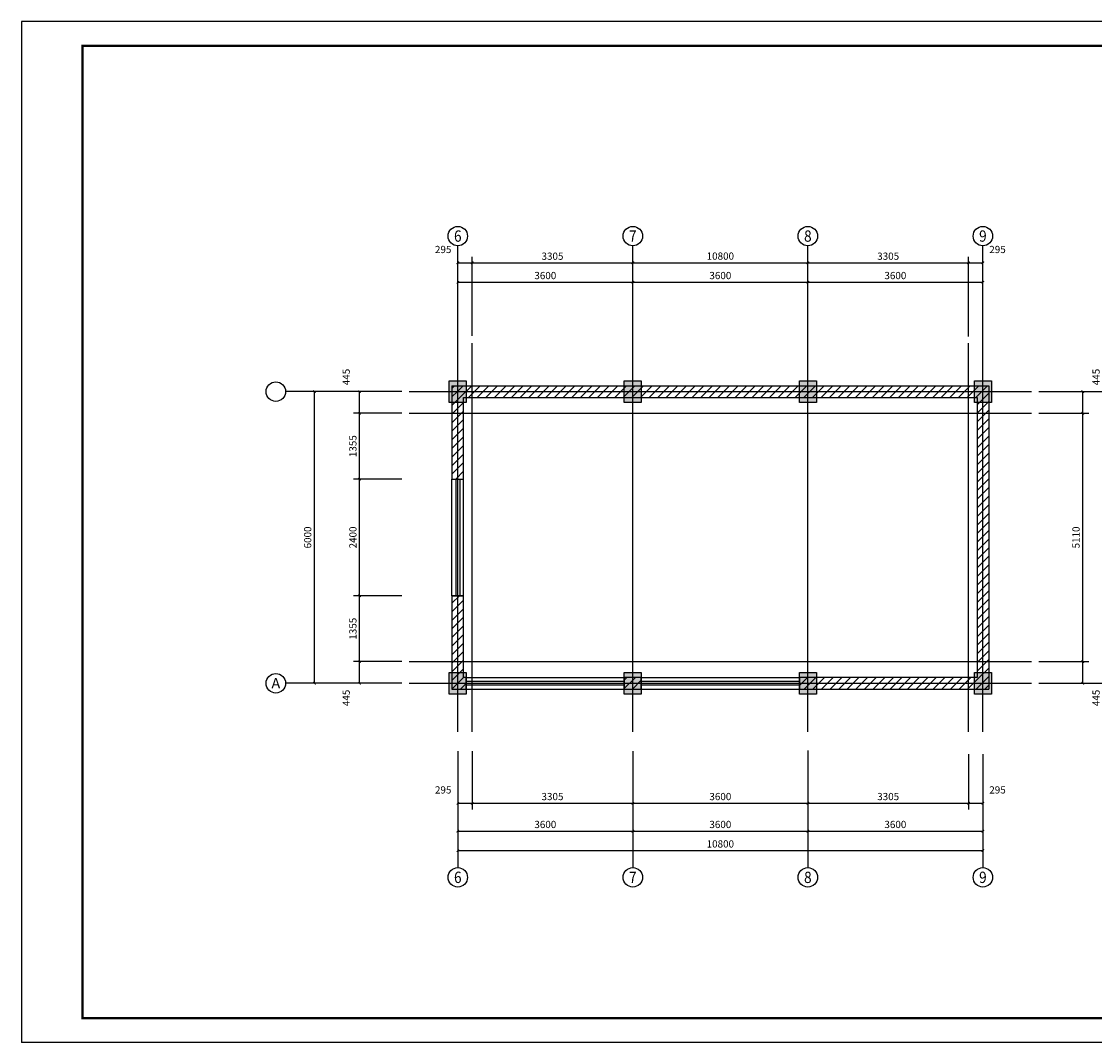
# Model space of a CAD drawing. Extents: x -33339 to 432012, y -112461 to 118978.
# Drawn here: x 90181 to 112253, y -82270 to -61265 of the extents above; entities that cross this region are included whole.
import ezdxf
from ezdxf.enums import TextEntityAlignment as Align

# ---------------------------------------------------------------- set-up
doc = ezdxf.new("R2010")
doc.units = 0
doc.header["$LTSCALE"] = 1000
doc.header["$MEASUREMENT"] = 0
for name, color, linetype in [('AXIS', 3, 'Continuous'), ('AXIS_TEXT', 7, 'Continuous'), ('DOTE', 1, 'Continuous'), ('PUB_DIM', 3, 'Continuous'), ('PUB_HATCH', 8, 'Continuous'), ('WALL', 9, 'Continuous'), ('WINDOW', 4, 'Continuous'), ('时代图框', 161, 'Continuous')]:
    doc.layers.add(name, color=color, linetype=linetype)
doc.styles.add('_TCH_AXIS', font='COMPLEX', dxfattribs={"bigfont": 'GBCBIG'})
doc.styles.add('_TCH_DIM_T3', font='SIMPLEX', dxfattribs={"width": 0.705882, "bigfont": 'GBCBIG'})
doc.styles.add('COMPLEX', font='COMPLEX')
doc.styles.add('ERA', font='txt')
doc.dimstyles.new('_TCH_ARCH&&50', dxfattribs={"dimtxt": 148.75, "dimasz": 50, "dimexe": 125, "dimexo": 150, "dimgap": 63.125, "dimtad": 1, "dimdec": 0, "dimzin": 0, "dimdsep": 46, "dimtxsty": '_TCH_DIM_T3', "dimblk": 'ARCHTICK', "dimcen": 0.09, "dimclrt": 7, "dimazin": 2, "dimtfac": 1, "dimtdec": 0, "dimtix": 1, "dimtmove": 2, "dimatfit": 3, "dimfxl": 1, "dimtolj": 1, "dimtzin": 0, "dimarcsym": 0})
pattern_1 = [(45, (0, 89.76), (-88.38838, 88.38838), [])]

# ---------------------------------------------------------------- blocks, each defined once
blk = doc.blocks.new('*U10')
at = {"layer": 'Defpoints'}
for p in [(-58408, 41005), (-58408, -1005)]:
    blk.add_point(p, dxfattribs=at)
at = {"layer": '时代图框', "color": 161}
for p, q in [((1000, 41000), (-58400, 41000)), ((-58400, 41000), (-58400, -1000)), ((1000, -1000), (-58400, -1000))]:
    blk.add_line(p, q, dxfattribs=at)
at = {"layer": '时代图框', "color": 161, "const_width": 100}
blk.add_lwpolyline([(-55900, 0), (0, 0), (0, 40000), (-55900, 40000)], close=True, dxfattribs=at)
at = {"layer": '时代图框', "style": 'ERA', "width": 0.7}
blk.add_attdef('图纸编号', text='', height=250, dxfattribs=at).set_placement((-3555, 1064), align=Align.CENTER)
blk = doc.blocks.new('_ArchTick')
at = {"color": 0, "linetype": 'ByBlock', "const_width": 0.4}
blk.add_lwpolyline([(-0.5, -0.5), (0.5, 0.5)], dxfattribs=at)
blk = doc.blocks.new('*D116')
at = {"layer": 'Defpoints', "color": 0, "transparency": 16777216}
for p in [(97135, -74435), (98156, -74435), (98156, -74880)]:
    blk.add_point(p, dxfattribs=at)
at = {"layer": 'PUB_DIM', "color": 0, "lineweight": -2, "transparency": 16777216}
for p, q in [((98006, -74435), (97010, -74435)), ((97135, -74880), (97135, -74435)), ((98006, -74880), (97010, -74880))]:
    blk.add_line(p, q, dxfattribs=at)
at = {"layer": 'PUB_DIM', "color": 0, "lineweight": -2, "transparency": 16777216, "xscale": 50, "yscale": 50, "zscale": 50}
for p, rotation in [((97135, -74435), 90), ((97135, -74880), 270)]:
    blk.add_blockref('_ArchTick', p, dxfattribs=dict(at, rotation=rotation))
at = {"layer": 'PUB_DIM', "color": 7, "transparency": 16777216, "insert": (96860, -75181), "char_height": 148.8, "attachment_point": 5, "rotation": 90, "style": '_TCH_DIM_T3'}
blk.add_mtext('\\A1;445', dxfattribs=at)
blk = doc.blocks.new('*D117')
at = {"layer": 'Defpoints', "color": 0, "transparency": 16777216}
for p in [(97135, -69325), (98156, -69325), (98156, -70680)]:
    blk.add_point(p, dxfattribs=at)
at = {"layer": 'PUB_DIM', "color": 0, "lineweight": -2, "transparency": 16777216}
for p, q in [((98006, -69325), (97010, -69325)), ((97135, -70680), (97135, -69325)), ((98006, -70680), (97010, -70680))]:
    blk.add_line(p, q, dxfattribs=at)
at = {"layer": 'PUB_DIM', "color": 0, "lineweight": -2, "transparency": 16777216, "xscale": 50, "yscale": 50, "zscale": 50}
for p, rotation in [((97135, -69325), 90), ((97135, -70680), 270)]:
    blk.add_blockref('_ArchTick', p, dxfattribs=dict(at, rotation=rotation))
at = {"layer": 'PUB_DIM', "color": 7, "transparency": 16777216, "insert": (96998, -70002), "char_height": 148.8, "attachment_point": 5, "rotation": 90, "style": '_TCH_DIM_T3'}
blk.add_mtext('\\A1;1355', dxfattribs=at)
blk = doc.blocks.new('*D118')
at = {"layer": 'Defpoints', "color": 0, "transparency": 16777216}
for p in [(97135, -68880), (98156, -68880), (98156, -69325)]:
    blk.add_point(p, dxfattribs=at)
at = {"layer": 'PUB_DIM', "color": 0, "lineweight": -2, "transparency": 16777216}
for p, q in [((98006, -68880), (97010, -68880)), ((97135, -69325), (97135, -68880)), ((98006, -69325), (97010, -69325))]:
    blk.add_line(p, q, dxfattribs=at)
at = {"layer": 'PUB_DIM', "color": 0, "lineweight": -2, "transparency": 16777216, "xscale": 50, "yscale": 50, "zscale": 50}
for p, rotation in [((97135, -68880), 90), ((97135, -69325), 270)]:
    blk.add_blockref('_ArchTick', p, dxfattribs=dict(at, rotation=rotation))
at = {"layer": 'PUB_DIM', "color": 7, "transparency": 16777216, "insert": (96860, -68579), "char_height": 148.8, "attachment_point": 5, "rotation": 90, "style": '_TCH_DIM_T3'}
blk.add_mtext('\\A1;445', dxfattribs=at)
blk = doc.blocks.new('*D119')
at = {"layer": 'Defpoints', "color": 0, "transparency": 16777216}
for p in [(110956, -74435), (112009, -74435), (110956, -74880)]:
    blk.add_point(p, dxfattribs=at)
at = {"layer": 'PUB_DIM', "color": 0, "lineweight": -2, "transparency": 16777216}
for p, q in [((111106, -74435), (112134, -74435)), ((112009, -74880), (112009, -74435)), ((111106, -74880), (112134, -74880))]:
    blk.add_line(p, q, dxfattribs=at)
at = {"layer": 'PUB_DIM', "color": 0, "lineweight": -2, "transparency": 16777216, "xscale": 50, "yscale": 50, "zscale": 50}
for p, rotation in [((112009, -74435), 90), ((112009, -74880), 270)]:
    blk.add_blockref('_ArchTick', p, dxfattribs=dict(at, rotation=rotation))
at = {"layer": 'PUB_DIM', "color": 7, "transparency": 16777216, "insert": (112284, -75181), "char_height": 148.8, "attachment_point": 5, "rotation": 90, "style": '_TCH_DIM_T3'}
blk.add_mtext('\\A1;445', dxfattribs=at)
blk = doc.blocks.new('*D120')
at = {"layer": 'Defpoints', "color": 0, "transparency": 16777216}
for p in [(110956, -69325), (112009, -69325), (110956, -74435)]:
    blk.add_point(p, dxfattribs=at)
at = {"layer": 'PUB_DIM', "color": 0, "lineweight": -2, "transparency": 16777216}
for p, q in [((111106, -69325), (112134, -69325)), ((112009, -74435), (112009, -69325)), ((111106, -74435), (112134, -74435))]:
    blk.add_line(p, q, dxfattribs=at)
at = {"layer": 'PUB_DIM', "color": 0, "lineweight": -2, "transparency": 16777216, "xscale": 50, "yscale": 50, "zscale": 50}
for p, rotation in [((112009, -69325), 90), ((112009, -74435), 270)]:
    blk.add_blockref('_ArchTick', p, dxfattribs=dict(at, rotation=rotation))
at = {"layer": 'PUB_DIM', "color": 7, "transparency": 16777216, "insert": (111871, -71880), "char_height": 148.8, "attachment_point": 5, "rotation": 90, "style": '_TCH_DIM_T3'}
blk.add_mtext('\\A1;5110', dxfattribs=at)
blk = doc.blocks.new('*D121')
at = {"layer": 'Defpoints', "color": 0, "transparency": 16777216}
for p in [(110956, -68880), (112009, -68880), (110956, -69325)]:
    blk.add_point(p, dxfattribs=at)
at = {"layer": 'PUB_DIM', "color": 0, "lineweight": -2, "transparency": 16777216}
for p, q in [((111106, -68880), (112134, -68880)), ((112009, -69325), (112009, -68880)), ((111106, -69325), (112134, -69325))]:
    blk.add_line(p, q, dxfattribs=at)
at = {"layer": 'PUB_DIM', "color": 0, "lineweight": -2, "transparency": 16777216, "xscale": 50, "yscale": 50, "zscale": 50}
for p, rotation in [((112009, -68880), 90), ((112009, -69325), 270)]:
    blk.add_blockref('_ArchTick', p, dxfattribs=dict(at, rotation=rotation))
at = {"layer": 'PUB_DIM', "color": 7, "transparency": 16777216, "insert": (112284, -68579), "char_height": 148.8, "attachment_point": 5, "rotation": 90, "style": '_TCH_DIM_T3'}
blk.add_mtext('\\A1;445', dxfattribs=at)
blk = doc.blocks.new('*D122')
at = {"layer": 'Defpoints', "color": 0, "transparency": 16777216}
for p in [(109661, -66231), (106356, -67895), (109661, -67895)]:
    blk.add_point(p, dxfattribs=at)
at = {"layer": 'PUB_DIM', "color": 0, "lineweight": -2, "transparency": 16777216}
for p, q in [((106356, -67745), (106356, -66106)), ((109661, -67745), (109661, -66106)), ((106356, -66231), (109661, -66231))]:
    blk.add_line(p, q, dxfattribs=at)
at = {"layer": 'PUB_DIM', "color": 0, "lineweight": -2, "transparency": 16777216, "xscale": 50, "yscale": 50, "zscale": 50, "rotation": 180}
blk.add_blockref('_ArchTick', (106356, -66231), dxfattribs=at)
at = {"layer": 'PUB_DIM', "color": 0, "lineweight": -2, "transparency": 16777216, "xscale": 50, "yscale": 50, "zscale": 50}
blk.add_blockref('_ArchTick', (109661, -66231), dxfattribs=at)
at = {"layer": 'PUB_DIM', "color": 7, "transparency": 16777216, "insert": (108008, -66094), "char_height": 148.8, "attachment_point": 5, "style": '_TCH_DIM_T3'}
blk.add_mtext('\\A1;3305', dxfattribs=at)
blk = doc.blocks.new('*D123')
at = {"layer": 'Defpoints', "color": 0, "transparency": 16777216}
for p in [(109956, -66231), (109956, -67327), (109661, -67895)]:
    blk.add_point(p, dxfattribs=at)
at = {"layer": 'PUB_DIM', "color": 0, "lineweight": -2, "transparency": 16777216}
for p, q in [((109661, -67745), (109661, -66106)), ((109956, -67177), (109956, -66106)), ((109661, -66231), (109956, -66231))]:
    blk.add_line(p, q, dxfattribs=at)
at = {"layer": 'PUB_DIM', "color": 0, "lineweight": -2, "transparency": 16777216, "xscale": 50, "yscale": 50, "zscale": 50, "rotation": 180}
blk.add_blockref('_ArchTick', (109661, -66231), dxfattribs=at)
at = {"layer": 'PUB_DIM', "color": 0, "lineweight": -2, "transparency": 16777216, "xscale": 50, "yscale": 50, "zscale": 50}
blk.add_blockref('_ArchTick', (109956, -66231), dxfattribs=at)
at = {"layer": 'PUB_DIM', "color": 7, "transparency": 16777216, "insert": (110257, -65956), "char_height": 148.8, "attachment_point": 5, "style": '_TCH_DIM_T3'}
blk.add_mtext('\\A1;295', dxfattribs=at)
blk = doc.blocks.new('*D124')
at = {"layer": 'Defpoints', "color": 0, "transparency": 16777216}
for p in [(109661, -76190), (106356, -76526), (109661, -77348)]:
    blk.add_point(p, dxfattribs=at)
at = {"layer": 'PUB_DIM', "color": 0, "lineweight": -2, "transparency": 16777216}
for p, q in [((109661, -76340), (109661, -77473)), ((106356, -76676), (106356, -77473)), ((106356, -77348), (109661, -77348))]:
    blk.add_line(p, q, dxfattribs=at)
at = {"layer": 'PUB_DIM', "color": 0, "lineweight": -2, "transparency": 16777216, "xscale": 50, "yscale": 50, "zscale": 50, "rotation": 180}
blk.add_blockref('_ArchTick', (106356, -77348), dxfattribs=at)
at = {"layer": 'PUB_DIM', "color": 0, "lineweight": -2, "transparency": 16777216, "xscale": 50, "yscale": 50, "zscale": 50}
blk.add_blockref('_ArchTick', (109661, -77348), dxfattribs=at)
at = {"layer": 'PUB_DIM', "color": 7, "transparency": 16777216, "insert": (108008, -77210), "char_height": 148.8, "attachment_point": 5, "style": '_TCH_DIM_T3'}
blk.add_mtext('\\A1;3305', dxfattribs=at)
blk = doc.blocks.new('*D125')
at = {"layer": 'Defpoints', "color": 0, "transparency": 16777216}
for p in [(109661, -76190), (109956, -76188), (109956, -77348)]:
    blk.add_point(p, dxfattribs=at)
at = {"layer": 'PUB_DIM', "color": 0, "lineweight": -2, "transparency": 16777216}
for p, q in [((109661, -76340), (109661, -77473)), ((109956, -76338), (109956, -77473)), ((109661, -77348), (109956, -77348))]:
    blk.add_line(p, q, dxfattribs=at)
at = {"layer": 'PUB_DIM', "color": 0, "lineweight": -2, "transparency": 16777216, "xscale": 50, "yscale": 50, "zscale": 50, "rotation": 180}
blk.add_blockref('_ArchTick', (109661, -77348), dxfattribs=at)
at = {"layer": 'PUB_DIM', "color": 0, "lineweight": -2, "transparency": 16777216, "xscale": 50, "yscale": 50, "zscale": 50}
blk.add_blockref('_ArchTick', (109956, -77348), dxfattribs=at)
at = {"layer": 'PUB_DIM', "color": 7, "transparency": 16777216, "insert": (110257, -77073), "char_height": 148.8, "attachment_point": 5, "style": '_TCH_DIM_T3'}
blk.add_mtext('\\A1;295', dxfattribs=at)
blk = doc.blocks.new('*D126')
at = {"layer": 'Defpoints', "color": 0, "transparency": 16777216}
for p in [(97135, -70680), (98156, -70680), (98156, -73080)]:
    blk.add_point(p, dxfattribs=at)
at = {"layer": 'PUB_DIM', "color": 0, "lineweight": -2, "transparency": 16777216}
for p, q in [((98006, -70680), (97010, -70680)), ((97135, -73080), (97135, -70680)), ((98006, -73080), (97010, -73080))]:
    blk.add_line(p, q, dxfattribs=at)
at = {"layer": 'PUB_DIM', "color": 0, "lineweight": -2, "transparency": 16777216, "xscale": 50, "yscale": 50, "zscale": 50}
for p, rotation in [((97135, -70680), 90), ((97135, -73080), 270)]:
    blk.add_blockref('_ArchTick', p, dxfattribs=dict(at, rotation=rotation))
at = {"layer": 'PUB_DIM', "color": 7, "transparency": 16777216, "insert": (96998, -71880), "char_height": 148.8, "attachment_point": 5, "rotation": 90, "style": '_TCH_DIM_T3'}
blk.add_mtext('\\A1;2400', dxfattribs=at)
blk = doc.blocks.new('*D127')
at = {"layer": 'Defpoints', "color": 0, "transparency": 16777216}
for p in [(97135, -73080), (98156, -73080), (98156, -74435)]:
    blk.add_point(p, dxfattribs=at)
at = {"layer": 'PUB_DIM', "color": 0, "lineweight": -2, "transparency": 16777216}
for p, q in [((98006, -73080), (97010, -73080)), ((97135, -74435), (97135, -73080)), ((98006, -74435), (97010, -74435))]:
    blk.add_line(p, q, dxfattribs=at)
at = {"layer": 'PUB_DIM', "color": 0, "lineweight": -2, "transparency": 16777216, "xscale": 50, "yscale": 50, "zscale": 50}
for p, rotation in [((97135, -73080), 90), ((97135, -74435), 270)]:
    blk.add_blockref('_ArchTick', p, dxfattribs=dict(at, rotation=rotation))
at = {"layer": 'PUB_DIM', "color": 7, "transparency": 16777216, "insert": (96998, -73757), "char_height": 148.8, "attachment_point": 5, "rotation": 90, "style": '_TCH_DIM_T3'}
blk.add_mtext('\\A1;1355', dxfattribs=at)
blk = doc.blocks.new('*D128')
at = {"layer": 'Defpoints', "color": 0, "transparency": 16777216}
for p in [(99451, -66231), (99156, -67880), (99451, -67880)]:
    blk.add_point(p, dxfattribs=at)
at = {"layer": 'PUB_DIM', "color": 0, "lineweight": -2, "transparency": 16777216}
for p, q in [((99156, -67730), (99156, -66106)), ((99451, -67730), (99451, -66106)), ((99156, -66231), (99451, -66231))]:
    blk.add_line(p, q, dxfattribs=at)
at = {"layer": 'PUB_DIM', "color": 0, "lineweight": -2, "transparency": 16777216, "xscale": 50, "yscale": 50, "zscale": 50, "rotation": 180}
blk.add_blockref('_ArchTick', (99156, -66231), dxfattribs=at)
at = {"layer": 'PUB_DIM', "color": 0, "lineweight": -2, "transparency": 16777216, "xscale": 50, "yscale": 50, "zscale": 50}
blk.add_blockref('_ArchTick', (99451, -66231), dxfattribs=at)
at = {"layer": 'PUB_DIM', "color": 7, "transparency": 16777216, "insert": (98855, -65956), "char_height": 148.8, "attachment_point": 5, "style": '_TCH_DIM_T3'}
blk.add_mtext('\\A1;295', dxfattribs=at)
blk = doc.blocks.new('*D129')
at = {"layer": 'Defpoints', "color": 0, "transparency": 16777216}
for p in [(102756, -66231), (102756, -67265), (99451, -67880)]:
    blk.add_point(p, dxfattribs=at)
at = {"layer": 'PUB_DIM', "color": 0, "lineweight": -2, "transparency": 16777216}
for p, q in [((99451, -67730), (99451, -66106)), ((102756, -67115), (102756, -66106)), ((99451, -66231), (102756, -66231))]:
    blk.add_line(p, q, dxfattribs=at)
at = {"layer": 'PUB_DIM', "color": 0, "lineweight": -2, "transparency": 16777216, "xscale": 50, "yscale": 50, "zscale": 50, "rotation": 180}
blk.add_blockref('_ArchTick', (99451, -66231), dxfattribs=at)
at = {"layer": 'PUB_DIM', "color": 0, "lineweight": -2, "transparency": 16777216, "xscale": 50, "yscale": 50, "zscale": 50}
blk.add_blockref('_ArchTick', (102756, -66231), dxfattribs=at)
at = {"layer": 'PUB_DIM', "color": 7, "transparency": 16777216, "insert": (101103, -66094), "char_height": 148.8, "attachment_point": 5, "style": '_TCH_DIM_T3'}
blk.add_mtext('\\A1;3305', dxfattribs=at)
blk = doc.blocks.new('*D130')
at = {"layer": 'Defpoints', "color": 0, "transparency": 16777216}
for p in [(99156, -76123), (99451, -76123), (99451, -77348)]:
    blk.add_point(p, dxfattribs=at)
at = {"layer": 'PUB_DIM', "color": 0, "lineweight": -2, "transparency": 16777216}
for p, q in [((99156, -76273), (99156, -77473)), ((99451, -76273), (99451, -77473)), ((99156, -77348), (99451, -77348))]:
    blk.add_line(p, q, dxfattribs=at)
at = {"layer": 'PUB_DIM', "color": 0, "lineweight": -2, "transparency": 16777216, "xscale": 50, "yscale": 50, "zscale": 50, "rotation": 180}
blk.add_blockref('_ArchTick', (99156, -77348), dxfattribs=at)
at = {"layer": 'PUB_DIM', "color": 0, "lineweight": -2, "transparency": 16777216, "xscale": 50, "yscale": 50, "zscale": 50}
blk.add_blockref('_ArchTick', (99451, -77348), dxfattribs=at)
at = {"layer": 'PUB_DIM', "color": 7, "transparency": 16777216, "insert": (98855, -77073), "char_height": 148.8, "attachment_point": 5, "style": '_TCH_DIM_T3'}
blk.add_mtext('\\A1;295', dxfattribs=at)
blk = doc.blocks.new('*D131')
at = {"layer": 'Defpoints', "color": 0, "transparency": 16777216}
for p in [(99451, -76123), (102756, -76123), (102756, -77348)]:
    blk.add_point(p, dxfattribs=at)
at = {"layer": 'PUB_DIM', "color": 0, "lineweight": -2, "transparency": 16777216}
for p, q in [((99451, -76273), (99451, -77473)), ((102756, -76273), (102756, -77473)), ((99451, -77348), (102756, -77348))]:
    blk.add_line(p, q, dxfattribs=at)
at = {"layer": 'PUB_DIM', "color": 0, "lineweight": -2, "transparency": 16777216, "xscale": 50, "yscale": 50, "zscale": 50, "rotation": 180}
blk.add_blockref('_ArchTick', (99451, -77348), dxfattribs=at)
at = {"layer": 'PUB_DIM', "color": 0, "lineweight": -2, "transparency": 16777216, "xscale": 50, "yscale": 50, "zscale": 50}
blk.add_blockref('_ArchTick', (102756, -77348), dxfattribs=at)
at = {"layer": 'PUB_DIM', "color": 7, "transparency": 16777216, "insert": (101103, -77210), "char_height": 148.8, "attachment_point": 5, "style": '_TCH_DIM_T3'}
blk.add_mtext('\\A1;3305', dxfattribs=at)
blk = doc.blocks.new('*D132')
at = {"layer": 'Defpoints', "color": 0, "transparency": 16777216}
for p in [(102756, -76123), (106356, -76116), (106356, -77348)]:
    blk.add_point(p, dxfattribs=at)
at = {"layer": 'PUB_DIM', "color": 0, "lineweight": -2, "transparency": 16777216}
for p, q in [((102756, -76273), (102756, -77473)), ((106356, -76266), (106356, -77473)), ((102756, -77348), (106356, -77348))]:
    blk.add_line(p, q, dxfattribs=at)
at = {"layer": 'PUB_DIM', "color": 0, "lineweight": -2, "transparency": 16777216, "xscale": 50, "yscale": 50, "zscale": 50, "rotation": 180}
blk.add_blockref('_ArchTick', (102756, -77348), dxfattribs=at)
at = {"layer": 'PUB_DIM', "color": 0, "lineweight": -2, "transparency": 16777216, "xscale": 50, "yscale": 50, "zscale": 50}
blk.add_blockref('_ArchTick', (106356, -77348), dxfattribs=at)
at = {"layer": 'PUB_DIM', "color": 7, "transparency": 16777216, "insert": (104556, -77210), "char_height": 148.8, "attachment_point": 5, "style": '_TCH_DIM_T3'}
blk.add_mtext('\\A1;3600', dxfattribs=at)
blk = doc.blocks.new('*D609')
at = {"layer": 'Defpoints', "color": 0, "transparency": 16777216}
for p in [(110956, -68880), (113512, -68880), (110956, -74880)]:
    blk.add_point(p, dxfattribs=at)
at = {"layer": 'PUB_DIM', "color": 0, "lineweight": -2, "transparency": 16777216}
for p, q in [((111106, -68880), (113637, -68880)), ((113512, -74880), (113512, -68880)), ((111106, -74880), (113637, -74880))]:
    blk.add_line(p, q, dxfattribs=at)
at = {"layer": 'PUB_DIM', "color": 0, "lineweight": -2, "transparency": 16777216, "xscale": 50, "yscale": 50, "zscale": 50}
for p, rotation in [((113512, -68880), 90), ((113512, -74880), 270)]:
    blk.add_blockref('_ArchTick', p, dxfattribs=dict(at, rotation=rotation))
at = {"layer": 'PUB_DIM', "color": 7, "transparency": 16777216, "insert": (113374, -71880), "char_height": 148.8, "attachment_point": 5, "rotation": 90, "style": '_TCH_DIM_T3'}
blk.add_mtext('\\A1;6000', dxfattribs=at)
blk = doc.blocks.new('*D610')
at = {"layer": 'Defpoints', "color": 0, "transparency": 16777216}
for p in [(96205, -68880), (97531, -68880), (97531, -74880)]:
    blk.add_point(p, dxfattribs=at)
at = {"layer": 'PUB_DIM', "color": 0, "lineweight": -2, "transparency": 16777216}
for p, q in [((97381, -68880), (96080, -68880)), ((96205, -74880), (96205, -68880)), ((97381, -74880), (96080, -74880))]:
    blk.add_line(p, q, dxfattribs=at)
at = {"layer": 'PUB_DIM', "color": 0, "lineweight": -2, "transparency": 16777216, "xscale": 50, "yscale": 50, "zscale": 50}
for p, rotation in [((96205, -68880), 90), ((96205, -74880), 270)]:
    blk.add_blockref('_ArchTick', p, dxfattribs=dict(at, rotation=rotation))
at = {"layer": 'PUB_DIM', "color": 7, "transparency": 16777216, "insert": (96068, -71880), "char_height": 148.8, "attachment_point": 5, "rotation": 90, "style": '_TCH_DIM_T3'}
blk.add_mtext('\\A1;6000', dxfattribs=at)
blk = doc.blocks.new('*D611')
at = {"layer": 'Defpoints', "color": 0, "transparency": 16777216}
for p in [(102756, -66630), (99156, -67880), (102756, -67880)]:
    blk.add_point(p, dxfattribs=at)
at = {"layer": 'PUB_DIM', "color": 0, "lineweight": -2, "transparency": 16777216}
for p, q in [((99156, -67730), (99156, -66505)), ((99156, -66630), (102756, -66630)), ((102756, -67730), (102756, -66505))]:
    blk.add_line(p, q, dxfattribs=at)
at = {"layer": 'PUB_DIM', "color": 0, "lineweight": -2, "transparency": 16777216, "xscale": 50, "yscale": 50, "zscale": 50, "rotation": 180}
blk.add_blockref('_ArchTick', (99156, -66630), dxfattribs=at)
at = {"layer": 'PUB_DIM', "color": 0, "lineweight": -2, "transparency": 16777216, "xscale": 50, "yscale": 50, "zscale": 50}
blk.add_blockref('_ArchTick', (102756, -66630), dxfattribs=at)
at = {"layer": 'PUB_DIM', "color": 7, "transparency": 16777216, "insert": (100956, -66492), "char_height": 148.8, "attachment_point": 5, "style": '_TCH_DIM_T3'}
blk.add_mtext('\\A1;3600', dxfattribs=at)
blk = doc.blocks.new('*D612')
at = {"layer": 'Defpoints', "color": 0, "transparency": 16777216}
for p in [(106356, -66630), (102756, -67880), (106356, -67880)]:
    blk.add_point(p, dxfattribs=at)
at = {"layer": 'PUB_DIM', "color": 0, "lineweight": -2, "transparency": 16777216}
for p, q in [((102756, -67730), (102756, -66505)), ((102756, -66630), (106356, -66630)), ((106356, -67730), (106356, -66505))]:
    blk.add_line(p, q, dxfattribs=at)
at = {"layer": 'PUB_DIM', "color": 0, "lineweight": -2, "transparency": 16777216, "xscale": 50, "yscale": 50, "zscale": 50, "rotation": 180}
blk.add_blockref('_ArchTick', (102756, -66630), dxfattribs=at)
at = {"layer": 'PUB_DIM', "color": 0, "lineweight": -2, "transparency": 16777216, "xscale": 50, "yscale": 50, "zscale": 50}
blk.add_blockref('_ArchTick', (106356, -66630), dxfattribs=at)
at = {"layer": 'PUB_DIM', "color": 7, "transparency": 16777216, "insert": (104556, -66492), "char_height": 148.8, "attachment_point": 5, "style": '_TCH_DIM_T3'}
blk.add_mtext('\\A1;3600', dxfattribs=at)
blk = doc.blocks.new('*D613')
at = {"layer": 'Defpoints', "color": 0, "transparency": 16777216}
for p in [(109956, -66630), (106356, -67880), (109956, -67880)]:
    blk.add_point(p, dxfattribs=at)
at = {"layer": 'PUB_DIM', "color": 0, "lineweight": -2, "transparency": 16777216}
for p, q in [((106356, -67730), (106356, -66505)), ((106356, -66630), (109956, -66630)), ((109956, -67730), (109956, -66505))]:
    blk.add_line(p, q, dxfattribs=at)
at = {"layer": 'PUB_DIM', "color": 0, "lineweight": -2, "transparency": 16777216, "xscale": 50, "yscale": 50, "zscale": 50, "rotation": 180}
blk.add_blockref('_ArchTick', (106356, -66630), dxfattribs=at)
at = {"layer": 'PUB_DIM', "color": 0, "lineweight": -2, "transparency": 16777216, "xscale": 50, "yscale": 50, "zscale": 50}
blk.add_blockref('_ArchTick', (109956, -66630), dxfattribs=at)
at = {"layer": 'PUB_DIM', "color": 7, "transparency": 16777216, "insert": (108156, -66492), "char_height": 148.8, "attachment_point": 5, "style": '_TCH_DIM_T3'}
blk.add_mtext('\\A1;3600', dxfattribs=at)
blk = doc.blocks.new('*D614')
at = {"layer": 'Defpoints', "color": 0, "transparency": 16777216}
for p in [(109956, -66230), (99156, -67880), (109956, -67880)]:
    blk.add_point(p, dxfattribs=at)
at = {"layer": 'PUB_DIM', "color": 0, "lineweight": -2, "transparency": 16777216}
for p, q in [((99156, -67730), (99156, -66105)), ((109956, -67730), (109956, -66105)), ((99156, -66230), (109956, -66230))]:
    blk.add_line(p, q, dxfattribs=at)
at = {"layer": 'PUB_DIM', "color": 0, "lineweight": -2, "transparency": 16777216, "xscale": 50, "yscale": 50, "zscale": 50, "rotation": 180}
blk.add_blockref('_ArchTick', (99156, -66230), dxfattribs=at)
at = {"layer": 'PUB_DIM', "color": 0, "lineweight": -2, "transparency": 16777216, "xscale": 50, "yscale": 50, "zscale": 50}
blk.add_blockref('_ArchTick', (109956, -66230), dxfattribs=at)
at = {"layer": 'PUB_DIM', "color": 7, "transparency": 16777216, "insert": (104556, -66092), "char_height": 148.8, "attachment_point": 5, "style": '_TCH_DIM_T3'}
blk.add_mtext('\\A1;10800', dxfattribs=at)
blk = doc.blocks.new('*D615')
at = {"layer": 'Defpoints', "color": 0, "transparency": 16777216}
for p in [(99156, -76672), (102756, -76672), (102756, -77922)]:
    blk.add_point(p, dxfattribs=at)
at = {"layer": 'PUB_DIM', "color": 0, "lineweight": -2, "transparency": 16777216}
for p, q in [((99156, -76822), (99156, -78047)), ((102756, -76822), (102756, -78047)), ((99156, -77922), (102756, -77922))]:
    blk.add_line(p, q, dxfattribs=at)
at = {"layer": 'PUB_DIM', "color": 0, "lineweight": -2, "transparency": 16777216, "xscale": 50, "yscale": 50, "zscale": 50, "rotation": 180}
blk.add_blockref('_ArchTick', (99156, -77922), dxfattribs=at)
at = {"layer": 'PUB_DIM', "color": 0, "lineweight": -2, "transparency": 16777216, "xscale": 50, "yscale": 50, "zscale": 50}
blk.add_blockref('_ArchTick', (102756, -77922), dxfattribs=at)
at = {"layer": 'PUB_DIM', "color": 7, "transparency": 16777216, "insert": (100956, -77784), "char_height": 148.8, "attachment_point": 5, "style": '_TCH_DIM_T3'}
blk.add_mtext('\\A1;3600', dxfattribs=at)
blk = doc.blocks.new('*D616')
at = {"layer": 'Defpoints', "color": 0, "transparency": 16777216}
for p in [(102756, -76672), (106356, -76672), (106356, -77922)]:
    blk.add_point(p, dxfattribs=at)
at = {"layer": 'PUB_DIM', "color": 0, "lineweight": -2, "transparency": 16777216}
for p, q in [((102756, -76822), (102756, -78047)), ((106356, -76822), (106356, -78047)), ((102756, -77922), (106356, -77922))]:
    blk.add_line(p, q, dxfattribs=at)
at = {"layer": 'PUB_DIM', "color": 0, "lineweight": -2, "transparency": 16777216, "xscale": 50, "yscale": 50, "zscale": 50, "rotation": 180}
blk.add_blockref('_ArchTick', (102756, -77922), dxfattribs=at)
at = {"layer": 'PUB_DIM', "color": 0, "lineweight": -2, "transparency": 16777216, "xscale": 50, "yscale": 50, "zscale": 50}
blk.add_blockref('_ArchTick', (106356, -77922), dxfattribs=at)
at = {"layer": 'PUB_DIM', "color": 7, "transparency": 16777216, "insert": (104556, -77784), "char_height": 148.8, "attachment_point": 5, "style": '_TCH_DIM_T3'}
blk.add_mtext('\\A1;3600', dxfattribs=at)
blk = doc.blocks.new('*D617')
at = {"layer": 'Defpoints', "color": 0, "transparency": 16777216}
for p in [(106356, -76672), (109956, -76672), (109956, -77922)]:
    blk.add_point(p, dxfattribs=at)
at = {"layer": 'PUB_DIM', "color": 0, "lineweight": -2, "transparency": 16777216}
for p, q in [((106356, -76822), (106356, -78047)), ((109956, -76822), (109956, -78047)), ((106356, -77922), (109956, -77922))]:
    blk.add_line(p, q, dxfattribs=at)
at = {"layer": 'PUB_DIM', "color": 0, "lineweight": -2, "transparency": 16777216, "xscale": 50, "yscale": 50, "zscale": 50, "rotation": 180}
blk.add_blockref('_ArchTick', (106356, -77922), dxfattribs=at)
at = {"layer": 'PUB_DIM', "color": 0, "lineweight": -2, "transparency": 16777216, "xscale": 50, "yscale": 50, "zscale": 50}
blk.add_blockref('_ArchTick', (109956, -77922), dxfattribs=at)
at = {"layer": 'PUB_DIM', "color": 7, "transparency": 16777216, "insert": (108156, -77784), "char_height": 148.8, "attachment_point": 5, "style": '_TCH_DIM_T3'}
blk.add_mtext('\\A1;3600', dxfattribs=at)
blk = doc.blocks.new('*D618')
at = {"layer": 'Defpoints', "color": 0, "transparency": 16777216}
for p in [(99156, -76672), (109956, -76672), (109956, -78322)]:
    blk.add_point(p, dxfattribs=at)
at = {"layer": 'PUB_DIM', "color": 0, "lineweight": -2, "transparency": 16777216}
for p, q in [((99156, -76822), (99156, -78447)), ((109956, -76822), (109956, -78447)), ((99156, -78322), (109956, -78322))]:
    blk.add_line(p, q, dxfattribs=at)
at = {"layer": 'PUB_DIM', "color": 0, "lineweight": -2, "transparency": 16777216, "xscale": 50, "yscale": 50, "zscale": 50, "rotation": 180}
blk.add_blockref('_ArchTick', (99156, -78322), dxfattribs=at)
at = {"layer": 'PUB_DIM', "color": 0, "lineweight": -2, "transparency": 16777216, "xscale": 50, "yscale": 50, "zscale": 50}
blk.add_blockref('_ArchTick', (109956, -78322), dxfattribs=at)
at = {"layer": 'PUB_DIM', "color": 7, "transparency": 16777216, "insert": (104556, -78184), "char_height": 148.8, "attachment_point": 5, "style": '_TCH_DIM_T3'}
blk.add_mtext('\\A1;10800', dxfattribs=at)
blk = doc.blocks.new('$TCHSYS$WIN2D')
for p, q in [((-0.5, 0.5), (0.5, 0.5)), ((-0.5, 0.5), (-0.5, -0.5)), ((0.5, 0.5), (0.5, -0.5)), ((0.5, 0.1667), (-0.5, 0.1667)), ((0.5, -0.1667), (-0.5, -0.1667)), ((-0.5, -0.5), (0.5, -0.5))]:
    blk.add_line(p, q)
blk = doc.blocks.new('_AXISO')
blk.add_circle((0, 0), 0.5)
at = {"layer": 'AXIS_TEXT', "style": 'COMPLEX', "width": 1.041667}
blk.add_attdef('A', text='', height=0.56, dxfattribs=at).set_placement((-0.25, -0.28), (0.25, -0.28), align=Align.FIT)

msp = doc.modelspace()

# ---------------------------------------------------------------- hatches: boundary and pattern name
h = msp.add_hatch(color=256)
h.dxf.hatch_style = 1
h.paths.add_polyline_path([(98980.8, -68655), (99330.8, -68655), (99330.8, -69105), (98980.8, -69105)])
h = msp.add_hatch(color=256)
h.dxf.hatch_style = 1
h.paths.add_polyline_path([(102580.8, -68655), (102930.8, -68655), (102930.8, -69105), (102580.8, -69105)])
h = msp.add_hatch(color=256)
h.dxf.hatch_style = 1
h.paths.add_polyline_path([(106180.8, -68655), (106530.8, -68655), (106530.8, -69105), (106180.8, -69105)])
h = msp.add_hatch(color=256)
h.dxf.hatch_style = 1
h.paths.add_polyline_path([(109780.8, -68655), (110130.8, -68655), (110130.8, -69105), (109780.8, -69105)])
h = msp.add_hatch(color=256)
h.dxf.hatch_style = 1
h.paths.add_polyline_path([(98980.8, -74655), (99330.8, -74655), (99330.8, -75105), (98980.8, -75105)])
h = msp.add_hatch(color=256)
h.dxf.hatch_style = 1
h.paths.add_polyline_path([(102580.8, -74655), (102930.8, -74655), (102930.8, -75105), (102580.8, -75105)])
h = msp.add_hatch(color=256)
h.dxf.hatch_style = 1
h.paths.add_polyline_path([(106180.8, -74655), (106530.8, -74655), (106530.8, -75105), (106180.8, -75105)])
h = msp.add_hatch(color=256)
h.dxf.hatch_style = 1
h.paths.add_polyline_path([(109780.8, -74655), (110130.8, -74655), (110130.8, -75105), (109780.8, -75105)])
at = {"layer": 'PUB_HATCH'}
h = msp.add_hatch(dxfattribs=at)
h.set_pattern_fill('普通砖', color=256, scale=50, style=0)
h.set_pattern_definition(pattern_1)
h.paths.add_polyline_path([(99035.8, -68760), (99035.8, -70680), (99275.8, -70680), (99275.8, -69000)])
h = msp.add_hatch(dxfattribs=at)
h.set_pattern_fill('普通砖', color=256, scale=50, style=0)
h.set_pattern_definition(pattern_1)
h.paths.add_polyline_path([(99035.8, -68760), (99275.8, -69000), (109835.8, -69000), (110075.8, -68760)])
h = msp.add_hatch(dxfattribs=at)
h.set_pattern_fill('普通砖', color=256, scale=50, style=0)
h.set_pattern_definition(pattern_1)
h.paths.add_polyline_path([(110075.8, -68760), (109835.8, -69000), (109835.8, -74760), (110075.8, -75000)])
h = msp.add_hatch(dxfattribs=at)
h.set_pattern_fill('普通砖', color=256, scale=50, style=0)
h.set_pattern_definition(pattern_1)
h.paths.add_polyline_path([(99275.8, -74760), (99275.8, -73080), (99035.8, -73080), (99035.8, -75000)])
h = msp.add_hatch(dxfattribs=at)
h.set_pattern_fill('普通砖', color=256, scale=50, style=0)
h.set_pattern_definition(pattern_1)
h.paths.add_polyline_path([(99035.8, -75000), (99330.8, -75000), (99330.8, -74760), (99275.8, -74760)])
h = msp.add_hatch(dxfattribs=at)
h.set_pattern_fill('普通砖', color=256, scale=50, style=0)
h.set_pattern_definition(pattern_1)
h.paths.add_polyline_path([(102930.8, -74760), (102580.8, -74760), (102580.8, -75000), (102930.8, -75000)])
h = msp.add_hatch(dxfattribs=at)
h.set_pattern_fill('普通砖', color=256, scale=50, style=0)
h.set_pattern_definition(pattern_1)
h.paths.add_polyline_path([(109835.8, -74760), (106180.8, -74760), (106180.8, -75000), (110075.8, -75000)])

# ---------------------------------------------------------------- linework, layer by layer
for points in [[(98980.8, -68655), (99330.8, -68655), (99330.8, -69105), (98980.8, -69105)], [(102580.8, -68655), (102930.8, -68655), (102930.8, -69105), (102580.8, -69105)], [(106180.8, -68655), (106530.8, -68655), (106530.8, -69105), (106180.8, -69105)], [(109780.8, -68655), (110130.8, -68655), (110130.8, -69105), (109780.8, -69105)], [(98980.8, -74655), (99330.8, -74655), (99330.8, -75105), (98980.8, -75105)], [(102580.8, -74655), (102930.8, -74655), (102930.8, -75105), (102580.8, -75105)], [(106180.8, -74655), (106530.8, -74655), (106530.8, -75105), (106180.8, -75105)], [(109780.8, -74655), (110130.8, -74655), (110130.8, -75105), (109780.8, -75105)]]:
    msp.add_lwpolyline(points, close=True)
at = {"layer": 'AXIS'}
for p, q in [((99155.8, -67880), (99155.8, -65880)), ((102755.8, -67880), (102755.8, -65880)), ((106355.8, -67880), (106355.8, -65880)), ((109955.8, -67880), (109955.8, -65880)), ((97289, -68880), (95613.2, -68880)), ((97289, -74880), (95613.2, -74880)), ((99155.8, -76671.9), (99155.8, -78671.9)), ((102755.8, -76671.9), (102755.8, -78671.9)), ((106355.8, -76671.9), (106355.8, -78671.9)), ((109955.8, -76671.9), (109955.8, -78671.9))]:
    msp.add_line(p, q, dxfattribs=at)
at = {"layer": 'DOTE'}
for p, q in [((99155.8, -75880), (99155.8, -67880)), ((99450.8, -75880), (99450.8, -67880)), ((102755.8, -75880), (102755.8, -67880)), ((106355.8, -75880), (106355.8, -67880)), ((109660.8, -75880), (109660.8, -67880)), ((109955.8, -75880), (109955.8, -67880)), ((98155.8, -68880), (110955.8, -68880)), ((98155.8, -69325), (110955.8, -69325)), ((98155.8, -74435), (110955.8, -74435)), ((98155.8, -74880), (110955.8, -74880))]:
    msp.add_line(p, q, dxfattribs=at)
at = {"layer": 'WALL'}
for p, q in [((99035.8, -68760), (99035.8, -70680)), ((99035.8, -68760), (110075.8, -68760)), ((110075.8, -68760), (110075.8, -75000)), ((99275.8, -70680), (99275.8, -69000)), ((99275.8, -69000), (109835.8, -69000)), ((109835.8, -69000), (109835.8, -74760)), ((99035.8, -70680), (99275.8, -70680)), ((99275.8, -73080), (99035.8, -73080)), ((99035.8, -73080), (99035.8, -75000)), ((99275.8, -74760), (99275.8, -73080)), ((99330.8, -74760), (99275.8, -74760)), ((99330.8, -75000), (99330.8, -74760)), ((102930.8, -74760), (102580.8, -74760)), ((102580.8, -74760), (102580.8, -75000)), ((102930.8, -75000), (102930.8, -74760)), ((109835.8, -74760), (106180.8, -74760)), ((106180.8, -74760), (106180.8, -75000)), ((99035.8, -75000), (99330.8, -75000)), ((102580.8, -75000), (102930.8, -75000)), ((106180.8, -75000), (110075.8, -75000))]:
    msp.add_line(p, q, dxfattribs=at)

# ---------------------------------------------------------------- block references
at = {"layer": 'AXIS'}
ref = msp.add_blockref('_AXISO', (99155.8, -65680), dxfattribs=dict(at, xscale=400, yscale=400, zscale=400))
ref.add_attrib('A', '6', dxfattribs={"layer": 'AXIS_TEXT', "height": 233, "style": '_TCH_AXIS'}).set_placement((99078.1, -65796.5), (99233.5, -65796.5), align=Align.FIT)
ref = msp.add_blockref('_AXISO', (102755.8, -65680), dxfattribs=dict(at, xscale=400, yscale=400, zscale=400))
ref.add_attrib('A', '7', dxfattribs={"layer": 'AXIS_TEXT', "height": 233, "style": '_TCH_AXIS'}).set_placement((102678.1, -65796.5), (102833.5, -65796.5), align=Align.FIT)
ref = msp.add_blockref('_AXISO', (106355.8, -65680), dxfattribs=dict(at, xscale=400, yscale=400, zscale=400))
ref.add_attrib('A', '8', dxfattribs={"layer": 'AXIS_TEXT', "height": 233, "style": '_TCH_AXIS'}).set_placement((106278.1, -65796.5), (106433.5, -65796.5), align=Align.FIT)
ref = msp.add_blockref('_AXISO', (109955.8, -65680), dxfattribs=dict(at, xscale=400, yscale=400, zscale=400))
ref.add_attrib('A', '9', dxfattribs={"layer": 'AXIS_TEXT', "height": 233, "style": '_TCH_AXIS'}).set_placement((109878.1, -65796.5), (110033.5, -65796.5), align=Align.FIT)
at = {"layer": 'AXIS', "xscale": 400, "yscale": 400, "zscale": 400}
msp.add_blockref('_AXISO', (95413.2, -68880), dxfattribs=at)
at = {"layer": 'AXIS'}
ref = msp.add_blockref('_AXISO', (95413.2, -74880), dxfattribs=dict(at, xscale=400, yscale=400, zscale=400))
ref.add_attrib('A', 'A', dxfattribs={"layer": 'AXIS_TEXT', "height": 212.6, "style": '_TCH_AXIS'}).set_placement((95322.1, -74986.3), (95504.3, -74986.3), align=Align.FIT)
ref = msp.add_blockref('_AXISO', (99155.8, -78871.9), dxfattribs=dict(at, xscale=400, yscale=400, zscale=400))
ref.add_attrib('A', '6', dxfattribs={"layer": 'AXIS_TEXT', "height": 233, "style": '_TCH_AXIS'}).set_placement((99078.1, -78988.4), (99233.5, -78988.4), align=Align.FIT)
ref = msp.add_blockref('_AXISO', (102755.8, -78871.9), dxfattribs=dict(at, xscale=400, yscale=400, zscale=400))
ref.add_attrib('A', '7', dxfattribs={"layer": 'AXIS_TEXT', "height": 233, "style": '_TCH_AXIS'}).set_placement((102678.1, -78988.4), (102833.5, -78988.4), align=Align.FIT)
ref = msp.add_blockref('_AXISO', (106355.8, -78871.9), dxfattribs=dict(at, xscale=400, yscale=400, zscale=400))
ref.add_attrib('A', '8', dxfattribs={"layer": 'AXIS_TEXT', "height": 233, "style": '_TCH_AXIS'}).set_placement((106278.1, -78988.4), (106433.5, -78988.4), align=Align.FIT)
ref = msp.add_blockref('_AXISO', (109955.8, -78871.9), dxfattribs=dict(at, xscale=400, yscale=400, zscale=400))
ref.add_attrib('A', '9', dxfattribs={"layer": 'AXIS_TEXT', "height": 233, "style": '_TCH_AXIS'}).set_placement((109878.1, -78988.4), (110033.5, -78988.4), align=Align.FIT)
at = {"layer": 'WINDOW'}
for p, xscale, yscale, zscale, rotation in [((99155.8, -71880), 2400, 240, 2400, 90), ((100955.8, -74880), -3250.000000000669, -240, -3250.000000000669, 180), ((104555.8, -74880), -3250.000000000669, -240, -3250.000000000669, 180)]:
    msp.add_blockref('$TCHSYS$WIN2D', p, dxfattribs=dict(at, xscale=xscale, yscale=yscale, zscale=zscale, rotation=rotation))
at = {"layer": '时代图框', "xscale": 0.5, "yscale": 0.5, "zscale": 0.5}
msp.add_blockref('*U10', (119385.1, -81767.7), dxfattribs=at)

# ---------------------------------------------------------------- dimensions: what is measured, and where the dimension line sits
at = {"layer": 'PUB_DIM'}
for base, p1, p2, picture, middle in [((99450.8, -66231.2), (99155.8, -67880), (99450.8, -67880), '*D128', (98854.7, -65956.2)), ((109955.8, -66231.2), (109660.8, -67894.8), (109955.8, -67326.7), '*D123', (110256.9, -65956.2)), ((99450.8, -77347.5), (99155.8, -76122.6), (99450.8, -76122.6), '*D130', (98854.7, -77072.5)), ((109955.8, -77347.5), (109660.8, -76190.3), (109955.8, -76187.8), '*D125', (110256.9, -77072.5))]:
    dim = msp.add_linear_dim(base=base, p1=p1, p2=p2, dimstyle='_TCH_ARCH&&50', dxfattribs=at)
    dim.commit()
    dim.dimension.update_dxf_attribs({"geometry": picture, "text_midpoint": middle, "dimtype": 128})
for p1, p2, distance, picture, middle in [((99155.8, -67880), (109955.8, -67880), 1650, '*D614', (104555.8, -66092.5)), ((99155.8, -67880), (102755.8, -67880), 1250, '*D611', (100955.8, -66492.5)), ((102755.8, -67880), (106355.8, -67880), 1250, '*D612', (104555.8, -66492.5)), ((106355.8, -67880), (109955.8, -67880), 1250, '*D613', (108155.8, -66492.5)), ((97531.1, -74880), (97531.1, -68880), 1325.8, '*D610', (96067.7, -71880)), ((110955.8, -74880), (110955.8, -68880), -2556, '*D609', (113374.3, -71880)), ((99155.8, -76671.9), (102755.8, -76671.9), -1250, '*D615', (100955.8, -77784.4)), ((99155.8, -76671.9), (109955.8, -76671.9), -1650, '*D618', (104555.8, -78184.4)), ((102755.8, -76671.9), (106355.8, -76671.9), -1250, '*D616', (104555.8, -77784.4)), ((106355.8, -76671.9), (109955.8, -76671.9), -1250, '*D617', (108155.8, -77784.4))]:
    dim = msp.add_aligned_dim(p1=p1, p2=p2, distance=distance, dimstyle='_TCH_ARCH&&50', dxfattribs=at)
    dim.commit()
    dim.dimension.update_dxf_attribs({"geometry": picture, "text_midpoint": middle})
for base, p1, p2, picture, middle in [((102755.8, -66231.2), (99450.8, -67880), (102755.8, -67264.7), '*D129', (101103.3, -66093.7)), ((109660.8, -66231.2), (106355.8, -67894.8), (109660.8, -67894.8), '*D122', (108008.3, -66093.7)), ((102755.8, -77347.5), (99450.8, -76122.6), (102755.8, -76122.6), '*D131', (101103.3, -77210)), ((106355.8, -77347.5), (102755.8, -76122.6), (106355.8, -76115.6), '*D132', (104555.8, -77210)), ((109660.8, -77347.5), (106355.8, -76526), (109660.8, -76190.3), '*D124', (108008.3, -77210))]:
    dim = msp.add_linear_dim(base=base, p1=p1, p2=p2, dimstyle='_TCH_ARCH&&50', dxfattribs=at)
    dim.commit()
    dim.dimension.update_dxf_attribs({"geometry": picture, "text_midpoint": middle})
for base, p1, p2, picture, middle in [((97135.2, -68880), (98155.8, -69325), (98155.8, -68880), '*D118', (96860.2, -68578.9)), ((112008.8, -68880), (110955.8, -69325), (110955.8, -68880), '*D121', (112283.8, -68578.9)), ((97135.2, -74435), (98155.8, -74880), (98155.8, -74435), '*D116', (96860.2, -75181.1)), ((112008.8, -74435), (110955.8, -74880), (110955.8, -74435), '*D119', (112283.8, -75181.1))]:
    dim = msp.add_linear_dim(base=base, p1=p1, p2=p2, angle=90, dimstyle='_TCH_ARCH&&50', dxfattribs=at)
    dim.commit()
    dim.dimension.update_dxf_attribs({"geometry": picture, "text_midpoint": middle, "dimtype": 128})
for base, p1, p2, picture, middle in [((97135.2, -69325), (98155.8, -70680), (98155.8, -69325), '*D117', (96997.7, -70002.5)), ((112008.8, -69325), (110955.8, -74435), (110955.8, -69325), '*D120', (111871.3, -71880)), ((97135.2, -70680), (98155.8, -73080), (98155.8, -70680), '*D126', (96997.7, -71880)), ((97135.2, -73080), (98155.8, -74435), (98155.8, -73080), '*D127', (96997.7, -73757.5))]:
    dim = msp.add_linear_dim(base=base, p1=p1, p2=p2, angle=90, dimstyle='_TCH_ARCH&&50', dxfattribs=at)
    dim.commit()
    dim.dimension.update_dxf_attribs({"geometry": picture, "text_midpoint": middle})

doc.saveas('drawing.dxf')
